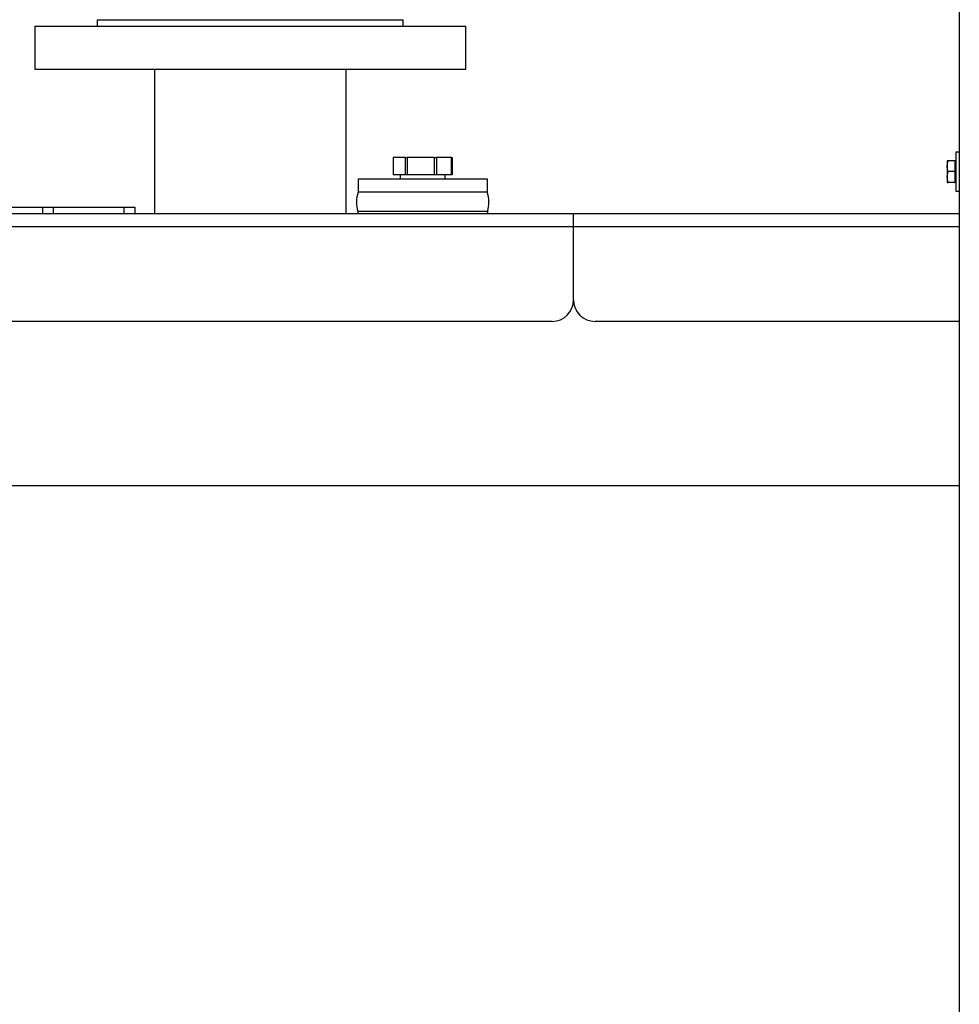
# Model space of a CAD drawing. Units: millimetres. Extents: x 0 to 11880, y 0 to 8400.
# Drawn here: x 5002 to 5438, y 5840 to 6297 of the extents above; entities that cross this region are included whole.
import ezdxf

# ---------------------------------------------------------------- set-up
doc = ezdxf.new("R2010")
doc.units = ezdxf.units.MM
doc.header["$LTSCALE"] = 20
doc.layers.add('AM_0', color=7, linetype='Continuous', lineweight=25)

msp = doc.modelspace()

# ---------------------------------------------------------------- linework, layer by layer
at = {"layer": 'AM_0'}
for p, q in [((5437.8, 6469.3), (5437.8, 5792.3)), ((5037.8, 6297.3), (5037.8, 6294.3)), ((5037.8, 6297.3), (5108.8, 6297.3)), ((5108.8, 6297.3), (5179.8, 6297.3)), ((5179.8, 6294.3), (5179.8, 6297.3)), ((5008.8, 6294.3), (5008.8, 6274.3)), ((5008.8, 6294.3), (5208.8, 6294.3)), ((5208.8, 6274.3), (5208.8, 6294.3)), ((5008.8, 6274.3), (5208.8, 6274.3)), ((5064.35, 6274.3), (5064.35, 6207.3)), ((5153.25, 6207.3), (5153.25, 6274.3)), ((5175.1, 6233.3), (5175.1, 6225.3)), ((5180.85, 6233.3), (5175.1, 6233.3)), ((5180.85, 6225.3), (5180.85, 6233.3)), ((5180.85, 6233.3), (5181.52, 6233.3)), ((5181.52, 6233.3), (5181.52, 6225.3)), ((5194.24, 6233.3), (5181.52, 6233.3)), ((5194.24, 6225.3), (5194.24, 6233.3)), ((5194.24, 6233.3), (5195.22, 6233.3)), ((5195.22, 6233.3), (5195.22, 6225.3)), ((5202.19, 6233.3), (5195.22, 6233.3)), ((5202.19, 6225.3), (5202.19, 6233.3)), ((5202.19, 6233.3), (5202.5, 6233.3)), ((5202.5, 6233.3), (5202.5, 6225.3)), ((5437.8, 6235.8), (5436.2, 6235.8)), ((5436.2, 6235.8), (5436.2, 6217.8)), ((5432.64, 6231.8), (5432.2, 6231.8)), ((5432.2, 6231.8), (5432.2, 6229.3)), ((5432.2, 6229.3), (5432.2, 6224.3)), ((5435.7, 6231.8), (5432.64, 6231.8)), ((5436.2, 6231.8), (5435.7, 6231.8)), ((5435.7, 6231.8), (5435.7, 6229.3)), ((5435.7, 6229.3), (5435.7, 6226.8)), ((5158.8, 6223.3), (5158.8, 6217.3)), ((5188.8, 6223.3), (5158.8, 6223.3)), ((5180.85, 6225.3), (5175.1, 6225.3)), ((5178.3, 6225.3), (5178.3, 6223.3)), ((5181.52, 6225.3), (5180.85, 6225.3)), ((5194.24, 6225.3), (5181.52, 6225.3)), ((5218.8, 6223.3), (5188.8, 6223.3)), ((5195.22, 6225.3), (5194.24, 6225.3)), ((5202.19, 6225.3), (5195.22, 6225.3)), ((5199.3, 6223.3), (5199.3, 6225.3)), ((5202.5, 6225.3), (5202.19, 6225.3)), ((5218.8, 6217.3), (5218.8, 6223.3)), ((5432.64, 6221.8), (5432.2, 6224.3)), ((5432.2, 6224.3), (5432.2, 6221.8)), ((5435.7, 6226.8), (5432.64, 6226.8)), ((5435.7, 6226.8), (5435.7, 6224.3)), ((5435.7, 6224.3), (5435.7, 6221.8)), ((5432.2, 6221.8), (5432.64, 6221.8)), ((5435.7, 6221.8), (5432.64, 6221.8)), ((5435.7, 6221.8), (5436.2, 6221.8)), ((5218.8, 6217.3), (5158.8, 6217.3)), ((5436.2, 6217.8), (5437.8, 6217.8)), ((4893.8, 6210.3), (5012.5, 6210.3)), ((5012.5, 6207.3), (5012.5, 6210.3)), ((5012.5, 6210.3), (5017.38, 6210.3)), ((5017.38, 6210.3), (5017.38, 6207.3)), ((5017.38, 6210.3), (5050.3, 6210.3)), ((5050.3, 6207.3), (5050.3, 6210.3)), ((5050.3, 6210.3), (5055.3, 6210.3)), ((5055.3, 6210.3), (5055.3, 6207.3)), ((4313.8, 6207.3), (5258.8, 6207.3)), ((5158.65, 6208.28), (5158.65, 6207.3)), ((5218.95, 6208.28), (5158.65, 6208.28)), ((5188.8, 6208.28), (5158.65, 6208.28)), ((5218.95, 6208.28), (5188.8, 6208.28)), ((5218.95, 6207.3), (5218.95, 6208.28)), ((5258.8, 6201.3), (5258.8, 6207.3)), ((5258.8, 6207.3), (5437.8, 6207.3)), ((4313.8, 6201.3), (5258.8, 6201.3)), ((5258.8, 6167.3), (5258.8, 6201.3)), ((5258.8, 6201.3), (5437.8, 6201.3)), ((5248.8, 6157.3), (4323.8, 6157.3)), ((5437.8, 6157.3), (5268.8, 6157.3)), ((5437.8, 6080.96), (4313.8, 6080.96))]:
    msp.add_line(p, q, dxfattribs=at)
at = {"layer": 'AM_0', "flags": 128}
for points in [[(5432.2, 6229.3), (5432.49, 6231.28), (5432.64, 6231.8)], [(5432.64, 6226.8), (5432.22, 6228.71), (5432.2, 6229.3)], [(5432.2, 6224.3), (5432.2, 6224.47), (5432.64, 6226.8)]]:
    msp.add_lwpolyline(points, dxfattribs=at)
at = {"layer": 'AM_0'}
for centre, radius, start, end in [((5174.07, 6212.53), 16, 162.6873, 195.4055), ((5203.52, 6212.53), 16, 344.5945, 17.3127), ((5248.8, 6167.3), 10, 270, 0), ((5268.8, 6167.3), 10, 180, 270)]:
    msp.add_arc(centre, radius, start, end, dxfattribs=at)

doc.saveas('drawing.dxf')
